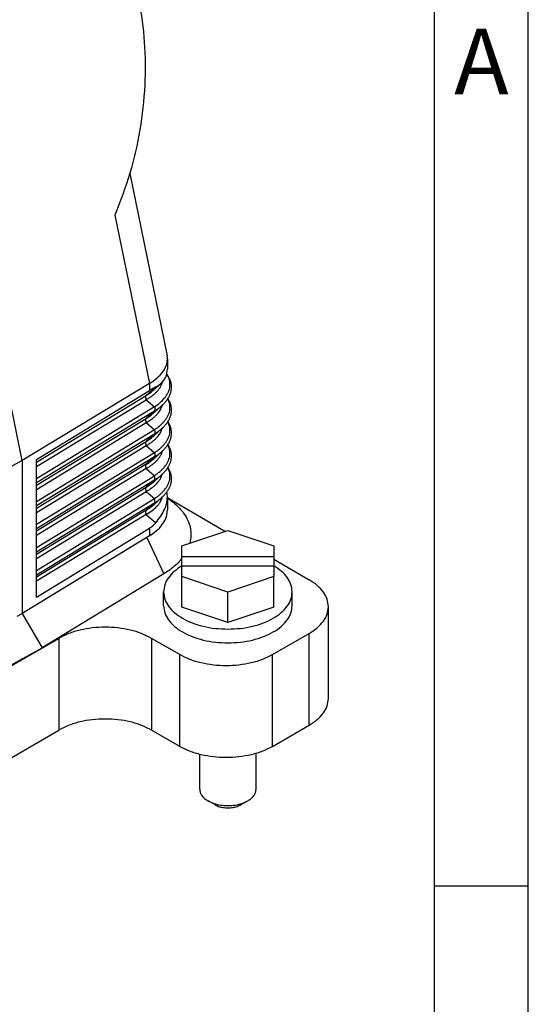
# Model space of a CAD drawing. Units: millimetres. Extents: x -307 to 287, y 0 to 420.
# Drawn here: x 233 to 287, y 181 to 286 of the extents above; entities that cross this region are included whole.
import ezdxf

# ---------------------------------------------------------------- set-up
doc = ezdxf.new("R2010")
doc.units = ezdxf.units.MM
doc.layers.add('1', color=7, linetype='Continuous')
doc.styles.add('CONVERTER_12', font='ARIAL.TTF', dxfattribs={"width": 1.2})

# ---------------------------------------------------------------- blocks, each defined once
blk = doc.blocks.new('_formato_A4', base_point=(306.935, 0))
at = {"layer": '1', "color": 7, "linetype": 'Continuous'}
for p, q in [((297, 0), (297, 210)), ((292, 5), (292, 184)), ((297, 97), (292, 97))]:
    blk.add_line(p, q, dxfattribs=at)
at = {"layer": '1', "color": 7, "insert": (294.5, 140.5), "char_height": 3.5, "attachment_point": 5, "line_spacing_factor": 1.320528, "style": 'CONVERTER_12'}
blk.add_mtext('A', dxfattribs=at)

msp = doc.modelspace()

# ---------------------------------------------------------------- linework, layer by layer
at = {"color": 2, "linetype": 'Continuous'}
for p, q in [((233.111, 239.372), (219.322, 306.702)), ((244.569, 269.951), (248.552, 250.505)), ((242.996, 265.497), (246.665, 247.584)), ((248.587, 250.152), (248.587, 249.095)), ((246.665, 247.584), (233.111, 239.372)), ((234.631, 239.484), (246.665, 246.823)), ((247.339, 247.204), (246.315, 246.299)), ((246.665, 247.584), (246.665, 246.823)), ((247.905, 247.583), (247.12, 246.888)), ((234.631, 239.172), (246.315, 246.299)), ((234.631, 238.72), (246.315, 245.846)), ((246.315, 245.846), (247.195, 245.082)), ((247.195, 245.082), (234.631, 237.419)), ((247.195, 244.63), (234.631, 236.966)), ((247.195, 244.63), (246.315, 243.852)), ((247.947, 245.173), (247.12, 244.441)), ((234.631, 236.725), (246.315, 243.852)), ((234.631, 236.273), (246.315, 243.4)), ((247.195, 242.635), (234.631, 234.972)), ((246.315, 243.4), (247.195, 242.635)), ((247.947, 242.726), (247.12, 241.995)), ((247.195, 242.183), (234.631, 234.52)), ((234.631, 234.279), (246.315, 241.406)), ((247.195, 242.183), (246.315, 241.406)), ((234.631, 233.827), (246.315, 240.953)), ((246.315, 240.953), (247.195, 240.189)), ((233.111, 239.372), (218.829, 231.473)), ((233.111, 239.372), (233.111, 223.063)), ((247.195, 240.189), (234.631, 232.526)), ((247.195, 239.737), (234.631, 232.073)), ((234.631, 224.805), (234.631, 239.484)), ((247.195, 239.737), (246.315, 238.959)), ((247.947, 240.28), (247.12, 239.549)), ((246.315, 238.959), (234.631, 231.832)), ((246.315, 238.507), (234.631, 231.38)), ((246.315, 238.507), (247.195, 237.743)), ((234.631, 230.079), (247.195, 237.743)), ((234.631, 229.627), (247.195, 237.29)), ((247.195, 237.29), (246.315, 236.513)), ((247.947, 237.833), (247.12, 237.102)), ((234.631, 229.386), (246.315, 236.513)), ((234.631, 228.934), (246.315, 236.06)), ((234.631, 227.633), (247.195, 235.296)), ((246.315, 236.06), (247.195, 235.296)), ((247.947, 235.387), (247.12, 234.656)), ((248.587, 235.45), (248.587, 234.118)), ((248.587, 235.401), (249.065, 235.03)), ((248.615, 235.38), (254.781, 231.811)), ((234.631, 227.181), (247.195, 234.844)), ((246.315, 234.066), (234.631, 226.94)), ((247.195, 234.844), (246.315, 234.066)), ((246.315, 233.614), (234.631, 226.487)), ((246.315, 233.614), (247.339, 232.724)), ((234.631, 224.805), (246.665, 232.145)), ((246.665, 232.145), (246.665, 231.329)), ((246.665, 231.329), (233.638, 223.384)), ((246.398, 231.147), (233.638, 223.384)), ((246.398, 231.147), (248.209, 227.283)), ((250.132, 230.257), (255.032, 231.895)), ((255.032, 231.895), (259.932, 230.257)), ((250.132, 229.141), (250.132, 230.257)), ((259.932, 230.257), (259.932, 229.141)), ((250.132, 228.099), (250.132, 229.141)), ((250.132, 229.141), (259.932, 229.141)), ((259.932, 229.141), (259.932, 228.099)), ((259.932, 228.83), (263.694, 226.653)), ((250.132, 226.983), (250.132, 228.099)), ((259.932, 228.099), (250.132, 228.099)), ((259.932, 228.099), (259.932, 226.983)), ((248.209, 227.283), (235.233, 219.388)), ((250.132, 223.721), (250.132, 226.983)), ((255.032, 225.345), (250.132, 226.983)), ((259.932, 226.983), (255.032, 225.345)), ((259.932, 223.721), (259.932, 226.983)), ((248.182, 223.89), (248.182, 225.358)), ((255.032, 222.083), (255.032, 225.345)), ((261.882, 223.89), (261.882, 225.358)), ((255.032, 222.083), (250.132, 223.721)), ((259.932, 223.721), (255.032, 222.083)), ((265.744, 214.002), (265.744, 223.788)), ((232.556, 222.758), (233.111, 223.063)), ((233.638, 223.384), (233.111, 223.063)), ((233.111, 223.063), (235.233, 219.388)), ((221.798, 211.613), (236.994, 220.408)), ((236.994, 220.408), (236.994, 210.622)), ((246.894, 220.408), (246.894, 210.622)), ((249.899, 218.669), (246.894, 220.408)), ((259.798, 218.669), (263.694, 220.923)), ((263.694, 211.137), (263.694, 220.923)), ((221.592, 211.878), (235.233, 219.388)), ((249.899, 208.883), (249.899, 218.669)), ((259.798, 208.883), (259.798, 218.669)), ((259.798, 208.883), (263.694, 211.137)), ((221.798, 201.827), (236.994, 210.622)), ((249.899, 208.883), (246.894, 210.622)), ((252.032, 204.319), (252.032, 208.039)), ((258.032, 204.319), (258.032, 208.139)), ((253.623, 202.682), (252.918, 203.086)), ((256.441, 202.682), (257.145, 203.086))]:
    msp.add_line(p, q, dxfattribs=at)
for points, knots in [([(235.201, 303.56), (236.188, 302.999), (238.211, 301.85), (240.736, 299.263), (242.861, 296.121), (244.502, 292.439), (245.631, 288.338), (246.218, 283.92), (246.253, 279.302), (245.723, 274.612), (244.69, 269.954), (243.56, 266.98), (242.996, 265.497)], [0, 0, 0, 0, 3.3931023, 6.9485946, 10.7204478, 14.7327043, 18.981667, 23.4406361, 28.0652596, 32.7987146, 37.5765727, 42.3314216, 42.3314216, 42.3314216, 42.3314216]), ([(246.665, 247.584), (246.946, 247.769), (247.474, 248.116), (248.087, 248.759), (248.504, 249.438), (248.56, 249.923), (248.587, 250.152)], [0, 0, 0, 0, 1.0069369, 1.8880016, 2.653376, 3.338659, 3.338659, 3.338659, 3.338659]), ([(246.315, 245.846), (246.427, 245.911), (246.643, 246.038), (246.948, 246.25), (247.224, 246.472), (247.465, 246.704), (247.674, 246.95), (247.82, 247.167), (247.917, 247.351), (247.973, 247.478), (248.017, 247.602), (248.038, 247.681), (248.049, 247.722)], [0, 0, 0, 0, 0.3860838, 0.7528617, 1.1130212, 1.4469124, 1.7549012, 2.0802268, 2.2305066, 2.37696, 2.4967648, 2.6232668, 2.6232668, 2.6232668, 2.6232668]), ([(247.195, 245.082), (247.403, 245.229), (247.797, 245.508), (248.215, 245.93), (248.478, 246.282), (248.639, 246.556), (248.757, 246.83), (248.833, 247.109), (248.866, 247.385), (248.856, 247.659), (248.803, 247.936), (248.718, 248.174), (248.617, 248.38), (248.55, 248.489), (248.515, 248.544)], [0, 0, 0, 0, 0.7626584, 1.4449492, 1.771973, 2.0797635, 2.394949, 2.6645476, 2.9461994, 3.2232423, 3.4856874, 3.7897662, 3.9781614, 4.1723852, 4.1723852, 4.1723852, 4.1723852]), ([(248.52, 248.561), (248.529, 248.549), (248.546, 248.525), (248.59, 248.46), (248.647, 248.371), (248.716, 248.25), (248.775, 248.134), (248.828, 248.012), (248.877, 247.882), (248.919, 247.748), (248.952, 247.608), (248.976, 247.47), (248.99, 247.33), (248.996, 247.189), (248.992, 247.054), (248.978, 246.912), (248.956, 246.776), (248.926, 246.643), (248.888, 246.514), (248.843, 246.387), (248.786, 246.253), (248.72, 246.12), (248.646, 245.989), (248.565, 245.863), (248.483, 245.747), (248.394, 245.633), (248.297, 245.518), (248.187, 245.4), (248.068, 245.282), (247.986, 245.208), (247.947, 245.173)], [0, 0, 0, 0, 0.0455751, 0.0886353, 0.2361194, 0.3626672, 0.5034016, 0.6283001, 0.7623498, 0.9183904, 1.0490067, 1.1942727, 1.3397015, 1.4687809, 1.6168016, 1.746602, 1.8968413, 2.0290929, 2.1552412, 2.3005888, 2.4327474, 2.590676, 2.7466641, 2.8850888, 3.0381634, 3.1742126, 3.3189845, 3.4874989, 3.6598858, 3.8189006, 3.8189006, 3.8189006, 3.8189006]), ([(246.315, 246.299), (246.385, 246.343), (246.529, 246.434), (246.734, 246.577), (246.933, 246.728), (247.056, 246.834), (247.12, 246.888)], [0, 0, 0, 0, 0.24783515, 0.51099629, 0.74860026, 0.99810173, 0.99810173, 0.99810173, 0.99810173]), ([(247.339, 247.204), (247.232, 247.147), (247.003, 247.027), (246.782, 246.894), (246.665, 246.823)], [0, 0, 0, 0, 0.36478259, 0.77431941, 0.77431941, 0.77431941, 0.77431941]), ([(247.339, 247.204), (247.442, 247.259), (247.643, 247.368), (247.82, 247.512), (247.905, 247.583)], [0, 0, 0, 0, 0.35045989, 0.68257419, 0.68257419, 0.68257419, 0.68257419]), ([(246.315, 246.299), (246.313, 246.296), (246.308, 246.29), (246.302, 246.282), (246.296, 246.272), (246.29, 246.262), (246.285, 246.252), (246.279, 246.241), (246.275, 246.229), (246.271, 246.217), (246.267, 246.205), (246.264, 246.192), (246.261, 246.179), (246.259, 246.165), (246.257, 246.151), (246.255, 246.136), (246.255, 246.121), (246.254, 246.106), (246.255, 246.09), (246.255, 246.074), (246.257, 246.058), (246.259, 246.042), (246.261, 246.026), (246.264, 246.009), (246.267, 245.993), (246.271, 245.976), (246.275, 245.96), (246.28, 245.943), (246.285, 245.927), (246.29, 245.91), (246.296, 245.894), (246.302, 245.878), (246.309, 245.862), (246.313, 245.851), (246.315, 245.846)], [0, 0, 0, 0, 0.01067592, 0.02159508, 0.03277488, 0.0442315, 0.0559797, 0.06803237, 0.08040044, 0.09309251, 0.10611481, 0.11947094, 0.1331619, 0.14718594, 0.16153868, 0.17621297, 0.19119919, 0.2064851, 0.22205623, 0.23789581, 0.25398513, 0.27030366, 0.28682928, 0.30353852, 0.32040679, 0.33740864, 0.35451796, 0.3717083, 0.38895299, 0.40622547, 0.42349941, 0.440749, 0.457949, 0.47507506, 0.47507506, 0.47507506, 0.47507506]), ([(247.195, 242.635), (247.301, 242.708), (247.508, 242.85), (247.791, 243.078), (248.05, 243.318), (248.284, 243.575), (248.482, 243.841), (248.642, 244.115), (248.757, 244.383), (248.831, 244.657), (248.866, 244.932), (248.857, 245.213), (248.801, 245.496), (248.726, 245.704), (248.658, 245.85), (248.628, 245.908), (248.612, 245.937)], [0, 0, 0, 0, 0.3858106, 0.7519385, 1.088198, 1.445939, 1.7907697, 2.0807533, 2.3959387, 2.6655373, 2.92923, 3.2242246, 3.5036674, 3.7907515, 3.8875947, 3.9859836, 3.9859836, 3.9859836, 3.9859836]), ([(248.625, 245.958), (248.641, 245.932), (248.671, 245.882), (248.722, 245.791), (248.775, 245.687), (248.828, 245.565), (248.877, 245.436), (248.919, 245.302), (248.952, 245.162), (248.976, 245.023), (248.99, 244.884), (248.996, 244.743), (248.992, 244.607), (248.978, 244.465), (248.956, 244.329), (248.926, 244.196), (248.888, 244.067), (248.843, 243.94), (248.786, 243.807), (248.72, 243.673), (248.646, 243.542), (248.565, 243.416), (248.483, 243.3), (248.394, 243.186), (248.297, 243.072), (248.187, 242.953), (248.068, 242.836), (247.986, 242.762), (247.947, 242.726)], [0, 0, 0, 0, 0.0915121, 0.173628, 0.3143762, 0.4392856, 0.5733329, 0.7293699, 0.8599844, 1.0052474, 1.1506772, 1.2797572, 1.4277784, 1.557579, 1.7078144, 1.8400642, 1.9662135, 2.1115622, 2.2437219, 2.4016521, 2.5576378, 2.69606, 2.8491355, 2.9851846, 3.1299569, 3.2984718, 3.4708589, 3.6298741, 3.6298741, 3.6298741, 3.6298741]), ([(246.315, 243.4), (246.421, 243.461), (246.638, 243.588), (246.944, 243.799), (247.224, 244.025), (247.536, 244.328), (247.855, 244.722), (247.985, 245.089), (248.046, 245.263)], [0, 0, 0, 0, 0.3680469, 0.7528595, 1.113019, 1.4469102, 2.0583704, 2.6085128, 2.6085128, 2.6085128, 2.6085128]), ([(247.195, 244.63), (247.261, 244.67), (247.396, 244.753), (247.589, 244.886), (247.775, 245.025), (247.89, 245.124), (247.947, 245.173)], [0, 0, 0, 0, 0.2318558, 0.4758821, 0.70222826, 0.92854909, 0.92854909, 0.92854909, 0.92854909]), ([(247.195, 245.082), (247.197, 245.077), (247.202, 245.066), (247.209, 245.05), (247.215, 245.034), (247.221, 245.018), (247.226, 245.002), (247.231, 244.985), (247.236, 244.969), (247.24, 244.952), (247.244, 244.935), (247.247, 244.919), (247.25, 244.902), (247.252, 244.886), (247.254, 244.87), (247.255, 244.854), (247.256, 244.838), (247.256, 244.822), (247.256, 244.807), (247.255, 244.792), (247.254, 244.778), (247.252, 244.763), (247.25, 244.749), (247.247, 244.736), (247.244, 244.723), (247.24, 244.711), (247.236, 244.699), (247.231, 244.687), (247.226, 244.676), (247.221, 244.666), (247.215, 244.656), (247.209, 244.647), (247.202, 244.638), (247.197, 244.632), (247.195, 244.63)], [0, 0, 0, 0, 0.01712607, 0.03432607, 0.05157565, 0.06884959, 0.08612207, 0.10336676, 0.1205571, 0.13766642, 0.15466827, 0.17153654, 0.18824577, 0.2047714, 0.22108992, 0.23717925, 0.25301883, 0.26858995, 0.28387587, 0.29886208, 0.31353638, 0.32788911, 0.34191315, 0.35560411, 0.36896024, 0.38198254, 0.39467461, 0.40704268, 0.41909535, 0.43084355, 0.44230017, 0.45347997, 0.46439912, 0.47507505, 0.47507505, 0.47507505, 0.47507505]), ([(247.947, 245.173), (247.947, 245.173), (247.947, 245.173), (247.947, 245.173), (247.947, 245.173)], [0, 0, 0, 0, 0.00002678447, 0.000053568787, 0.000053568787, 0.000053568787, 0.000053568787]), ([(246.315, 243.852), (246.313, 243.849), (246.308, 243.844), (246.302, 243.835), (246.296, 243.826), (246.29, 243.816), (246.285, 243.805), (246.279, 243.794), (246.275, 243.783), (246.271, 243.771), (246.267, 243.759), (246.264, 243.746), (246.261, 243.732), (246.259, 243.718), (246.257, 243.704), (246.255, 243.689), (246.255, 243.675), (246.254, 243.659), (246.255, 243.644), (246.255, 243.628), (246.257, 243.612), (246.259, 243.596), (246.261, 243.579), (246.264, 243.563), (246.267, 243.546), (246.271, 243.53), (246.275, 243.513), (246.28, 243.497), (246.285, 243.48), (246.29, 243.464), (246.296, 243.447), (246.302, 243.431), (246.309, 243.415), (246.313, 243.405), (246.315, 243.4)], [0, 0, 0, 0, 0.01067592, 0.02159508, 0.03277488, 0.0442315, 0.0559797, 0.06803237, 0.08040044, 0.09309251, 0.10611481, 0.11947094, 0.1331619, 0.14718594, 0.16153868, 0.17621297, 0.19119919, 0.2064851, 0.22205623, 0.23789581, 0.25398513, 0.27030366, 0.28682928, 0.30353852, 0.32040679, 0.33740864, 0.35451796, 0.3717083, 0.38895299, 0.40622547, 0.42349941, 0.440749, 0.457949, 0.47507506, 0.47507506, 0.47507506, 0.47507506]), ([(246.315, 243.852), (246.385, 243.896), (246.529, 243.987), (246.734, 244.131), (246.933, 244.282), (247.056, 244.387), (247.12, 244.441)], [0, 0, 0, 0, 0.24783515, 0.51099629, 0.74860026, 0.99810173, 0.99810173, 0.99810173, 0.99810173]), ([(247.195, 240.189), (247.301, 240.262), (247.508, 240.403), (247.801, 240.64), (248.059, 240.881), (248.292, 241.138), (248.482, 241.394), (248.636, 241.658), (248.753, 241.926), (248.832, 242.205), (248.866, 242.492), (248.855, 242.772), (248.801, 243.049), (248.726, 243.257), (248.658, 243.403), (248.628, 243.461), (248.612, 243.49)], [0, 0, 0, 0, 0.3858106, 0.7519385, 1.1266995, 1.4459437, 1.7907744, 2.080758, 2.3615416, 2.6655343, 2.9471861, 3.224229, 3.5036719, 3.790756, 3.8852832, 3.9859881, 3.9859881, 3.9859881, 3.9859881]), ([(248.625, 243.511), (248.641, 243.485), (248.671, 243.436), (248.722, 243.344), (248.775, 243.241), (248.828, 243.119), (248.877, 242.989), (248.919, 242.855), (248.952, 242.715), (248.976, 242.577), (248.99, 242.437), (248.996, 242.296), (248.992, 242.161), (248.978, 242.019), (248.956, 241.883), (248.926, 241.75), (248.888, 241.621), (248.843, 241.494), (248.786, 241.36), (248.72, 241.227), (248.646, 241.096), (248.565, 240.97), (248.483, 240.854), (248.394, 240.74), (248.297, 240.626), (248.187, 240.507), (248.068, 240.389), (247.986, 240.315), (247.947, 240.28)], [0, 0, 0, 0, 0.0915053, 0.1736155, 0.3143774, 0.4392975, 0.5733425, 0.7293759, 0.8599887, 1.0052486, 1.1506794, 1.27976, 1.4277817, 1.5575825, 1.7078142, 1.840062, 1.9662124, 2.1115621, 2.243723, 2.4016546, 2.557638, 2.6960579, 2.8491341, 2.9851832, 3.1299559, 3.2984711, 3.4708586, 3.6298741, 3.6298741, 3.6298741, 3.6298741]), ([(246.315, 240.953), (246.427, 241.018), (246.644, 241.145), (246.953, 241.36), (247.228, 241.583), (247.54, 241.886), (247.855, 242.276), (247.985, 242.643), (248.046, 242.817)], [0, 0, 0, 0, 0.3860838, 0.7528617, 1.1293725, 1.4469126, 2.0583727, 2.6085152, 2.6085152, 2.6085152, 2.6085152]), ([(247.195, 242.183), (247.261, 242.224), (247.396, 242.307), (247.589, 242.44), (247.775, 242.579), (247.89, 242.677), (247.947, 242.726)], [0, 0, 0, 0, 0.2318558, 0.4758821, 0.70222826, 0.92854909, 0.92854909, 0.92854909, 0.92854909]), ([(247.195, 242.635), (247.197, 242.63), (247.202, 242.62), (247.209, 242.604), (247.215, 242.588), (247.221, 242.572), (247.226, 242.555), (247.231, 242.539), (247.236, 242.522), (247.24, 242.506), (247.244, 242.489), (247.247, 242.472), (247.25, 242.456), (247.252, 242.44), (247.254, 242.423), (247.255, 242.407), (247.256, 242.392), (247.256, 242.376), (247.256, 242.361), (247.255, 242.346), (247.254, 242.331), (247.252, 242.317), (247.25, 242.303), (247.247, 242.29), (247.244, 242.277), (247.24, 242.264), (247.236, 242.252), (247.231, 242.241), (247.226, 242.23), (247.221, 242.219), (247.215, 242.209), (247.209, 242.2), (247.202, 242.191), (247.197, 242.186), (247.195, 242.183)], [0, 0, 0, 0, 0.01712607, 0.03432607, 0.05157565, 0.06884959, 0.08612207, 0.10336676, 0.1205571, 0.13766642, 0.15466827, 0.17153654, 0.18824577, 0.2047714, 0.22108992, 0.23717925, 0.25301883, 0.26858995, 0.28387587, 0.29886208, 0.31353638, 0.32788911, 0.34191315, 0.35560411, 0.36896024, 0.38198254, 0.39467461, 0.40704268, 0.41909535, 0.43084355, 0.44230017, 0.45347997, 0.46439912, 0.47507505, 0.47507505, 0.47507505, 0.47507505]), ([(247.947, 242.726), (247.947, 242.726), (247.947, 242.726), (247.947, 242.726), (247.947, 242.726)], [0, 0, 0, 0, 0.000026784409, 0.00005356873, 0.00005356873, 0.00005356873, 0.00005356873]), ([(246.315, 241.406), (246.313, 241.403), (246.308, 241.397), (246.302, 241.389), (246.296, 241.379), (246.29, 241.369), (246.285, 241.359), (246.279, 241.348), (246.275, 241.337), (246.271, 241.325), (246.267, 241.312), (246.264, 241.299), (246.261, 241.286), (246.259, 241.272), (246.257, 241.258), (246.255, 241.243), (246.255, 241.228), (246.254, 241.213), (246.255, 241.197), (246.255, 241.181), (246.257, 241.165), (246.259, 241.149), (246.261, 241.133), (246.264, 241.116), (246.267, 241.1), (246.271, 241.083), (246.275, 241.067), (246.28, 241.05), (246.285, 241.034), (246.29, 241.017), (246.296, 241.001), (246.302, 240.985), (246.309, 240.969), (246.313, 240.958), (246.315, 240.953)], [0, 0, 0, 0, 0.01067592, 0.02159508, 0.03277488, 0.0442315, 0.0559797, 0.06803237, 0.08040044, 0.09309251, 0.10611481, 0.11947094, 0.1331619, 0.14718594, 0.16153868, 0.17621297, 0.19119919, 0.2064851, 0.22205623, 0.23789581, 0.25398513, 0.27030366, 0.28682928, 0.30353852, 0.32040679, 0.33740864, 0.35451796, 0.3717083, 0.38895299, 0.40622547, 0.42349941, 0.440749, 0.457949, 0.47507506, 0.47507506, 0.47507506, 0.47507506]), ([(246.315, 241.406), (246.385, 241.45), (246.529, 241.541), (246.734, 241.684), (246.933, 241.835), (247.056, 241.941), (247.12, 241.995)], [0, 0, 0, 0, 0.24783515, 0.51099629, 0.74860026, 0.99810173, 0.99810173, 0.99810173, 0.99810173]), ([(246.315, 238.507), (246.433, 238.575), (246.65, 238.702), (246.959, 238.918), (247.228, 239.136), (247.473, 239.373), (247.678, 239.616), (247.823, 239.834), (247.917, 240.012), (247.972, 240.137), (248.015, 240.256), (248.036, 240.332), (248.046, 240.37)], [0, 0, 0, 0, 0.4080891, 0.7528619, 1.1293726, 1.4469127, 1.7746565, 2.0802353, 2.230515, 2.3769684, 2.4910125, 2.6111557, 2.6111557, 2.6111557, 2.6111557]), ([(247.195, 237.743), (247.296, 237.811), (247.503, 237.953), (247.786, 238.181), (248.05, 238.426), (248.35, 238.754), (248.648, 239.191), (248.819, 239.662), (248.866, 240.039), (248.856, 240.325), (248.799, 240.608), (248.723, 240.817), (248.658, 240.957), (248.628, 241.015), (248.612, 241.044)], [0, 0, 0, 0, 0.3658724, 0.7519363, 1.0881958, 1.4459367, 2.0852002, 2.6632026, 2.9268953, 3.2218899, 3.5180565, 3.7884086, 3.8853121, 3.9836409, 3.9836409, 3.9836409, 3.9836409]), ([(248.625, 241.065), (248.641, 241.039), (248.671, 240.989), (248.722, 240.898), (248.775, 240.794), (248.828, 240.672), (248.877, 240.543), (248.919, 240.409), (248.952, 240.269), (248.976, 240.13), (248.99, 239.991), (248.996, 239.85), (248.992, 239.714), (248.978, 239.572), (248.956, 239.436), (248.926, 239.304), (248.888, 239.174), (248.843, 239.047), (248.786, 238.914), (248.72, 238.78), (248.646, 238.649), (248.565, 238.524), (248.483, 238.407), (248.394, 238.293), (248.297, 238.179), (248.187, 238.06), (248.068, 237.943), (247.986, 237.869), (247.947, 237.833)], [0, 0, 0, 0, 0.0914985, 0.1736031, 0.3143785, 0.4393095, 0.573352, 0.7293819, 0.8599928, 1.0052498, 1.1506816, 1.2797628, 1.427785, 1.557586, 1.7078139, 1.8400599, 1.9662113, 2.1115621, 2.2437241, 2.4016571, 2.5576383, 2.6960557, 2.8491328, 2.9851817, 3.1299549, 3.2984705, 3.4708583, 3.6298741, 3.6298741, 3.6298741, 3.6298741]), ([(246.315, 238.959), (246.385, 239.003), (246.529, 239.094), (246.734, 239.238), (246.933, 239.389), (247.056, 239.494), (247.12, 239.549)], [0, 0, 0, 0, 0.24783515, 0.51099629, 0.74860026, 0.99810173, 0.99810173, 0.99810173, 0.99810173]), ([(247.195, 239.737), (247.261, 239.777), (247.396, 239.86), (247.593, 239.996), (247.778, 240.135), (247.893, 240.234), (247.947, 240.28)], [0, 0, 0, 0, 0.2318558, 0.4758821, 0.71535197, 0.92854922, 0.92854922, 0.92854922, 0.92854922]), ([(247.195, 240.189), (247.197, 240.184), (247.202, 240.173), (247.209, 240.157), (247.215, 240.141), (247.221, 240.125), (247.226, 240.109), (247.231, 240.092), (247.236, 240.076), (247.24, 240.059), (247.244, 240.042), (247.247, 240.026), (247.25, 240.009), (247.252, 239.993), (247.254, 239.977), (247.255, 239.961), (247.256, 239.945), (247.256, 239.929), (247.256, 239.914), (247.255, 239.899), (247.254, 239.885), (247.252, 239.87), (247.25, 239.857), (247.247, 239.843), (247.244, 239.83), (247.24, 239.818), (247.236, 239.806), (247.231, 239.794), (247.226, 239.783), (247.221, 239.773), (247.215, 239.763), (247.209, 239.754), (247.202, 239.745), (247.197, 239.739), (247.195, 239.737)], [0, 0, 0, 0, 0.01712607, 0.03432607, 0.05157565, 0.06884959, 0.08612207, 0.10336676, 0.1205571, 0.13766642, 0.15466827, 0.17153654, 0.18824577, 0.2047714, 0.22108992, 0.23717925, 0.25301883, 0.26858995, 0.28387587, 0.29886208, 0.31353638, 0.32788911, 0.34191315, 0.35560411, 0.36896024, 0.38198254, 0.39467461, 0.40704268, 0.41909535, 0.43084355, 0.44230017, 0.45347997, 0.46439912, 0.47507505, 0.47507505, 0.47507505, 0.47507505]), ([(247.947, 240.28), (247.947, 240.28), (247.947, 240.28), (247.947, 240.28), (247.947, 240.28)], [0, 0, 0, 0, 0.000026784409, 0.000053568731, 0.000053568731, 0.000053568731, 0.000053568731]), ([(246.315, 238.959), (246.313, 238.956), (246.308, 238.951), (246.302, 238.942), (246.296, 238.933), (246.29, 238.923), (246.285, 238.913), (246.279, 238.902), (246.275, 238.89), (246.271, 238.878), (246.267, 238.866), (246.264, 238.853), (246.261, 238.839), (246.259, 238.825), (246.257, 238.811), (246.255, 238.797), (246.255, 238.782), (246.254, 238.766), (246.255, 238.751), (246.255, 238.735), (246.257, 238.719), (246.259, 238.703), (246.261, 238.686), (246.264, 238.67), (246.267, 238.653), (246.271, 238.637), (246.275, 238.62), (246.28, 238.604), (246.285, 238.587), (246.29, 238.571), (246.296, 238.555), (246.302, 238.538), (246.309, 238.522), (246.313, 238.512), (246.315, 238.507)], [0, 0, 0, 0, 0.01067592, 0.02159508, 0.03277488, 0.0442315, 0.0559797, 0.06803237, 0.08040044, 0.09309251, 0.10611481, 0.11947094, 0.1331619, 0.14718594, 0.16153868, 0.17621297, 0.19119919, 0.2064851, 0.22205623, 0.23789581, 0.25398513, 0.27030366, 0.28682928, 0.30353852, 0.32040679, 0.33740864, 0.35451796, 0.3717083, 0.38895299, 0.40622547, 0.42349941, 0.440749, 0.457949, 0.47507506, 0.47507506, 0.47507506, 0.47507506]), ([(247.195, 235.296), (247.301, 235.369), (247.508, 235.51), (247.797, 235.744), (248.056, 235.985), (248.355, 236.314), (248.648, 236.745), (248.823, 237.226), (248.866, 237.604), (248.854, 237.884), (248.801, 238.156), (248.726, 238.365), (248.658, 238.511), (248.627, 238.569), (248.612, 238.597)], [0, 0, 0, 0, 0.3858106, 0.7519385, 1.1127975, 1.4459437, 2.0852072, 2.6632096, 2.9601892, 3.2218996, 3.5013424, 3.7884265, 3.8868605, 3.9836586, 3.9836586, 3.9836586, 3.9836586]), ([(248.625, 238.618), (248.641, 238.592), (248.671, 238.543), (248.722, 238.451), (248.775, 238.348), (248.828, 238.226), (248.877, 238.096), (248.919, 237.962), (248.952, 237.822), (248.976, 237.684), (248.99, 237.544), (248.996, 237.404), (248.992, 237.268), (248.978, 237.126), (248.956, 236.99), (248.926, 236.857), (248.888, 236.728), (248.843, 236.601), (248.786, 236.467), (248.72, 236.334), (248.646, 236.203), (248.565, 236.077), (248.483, 235.961), (248.394, 235.847), (248.297, 235.733), (248.187, 235.614), (248.068, 235.496), (247.986, 235.422), (247.947, 235.387)], [0, 0, 0, 0, 0.0914917, 0.1735907, 0.3143796, 0.4393213, 0.5733614, 0.7293879, 0.859997, 1.005251, 1.1506838, 1.2797656, 1.4277882, 1.5575895, 1.7078136, 1.8400578, 1.9662101, 2.111562, 2.2437252, 2.4016597, 2.5576385, 2.6960536, 2.8491314, 2.9851803, 3.1299538, 3.2984698, 3.470858, 3.6298741, 3.6298741, 3.6298741, 3.6298741]), ([(246.315, 236.06), (246.421, 236.122), (246.638, 236.248), (246.944, 236.46), (247.224, 236.686), (247.536, 236.989), (247.855, 237.383), (247.985, 237.75), (248.046, 237.924)], [0, 0, 0, 0, 0.3680469, 0.7528595, 1.113019, 1.4469102, 2.0583704, 2.6085128, 2.6085128, 2.6085128, 2.6085128]), ([(247.195, 237.29), (247.261, 237.331), (247.396, 237.414), (247.593, 237.549), (247.778, 237.689), (247.893, 237.787), (247.947, 237.833)], [0, 0, 0, 0, 0.2318558, 0.4758821, 0.71535197, 0.92854922, 0.92854922, 0.92854922, 0.92854922]), ([(247.195, 237.29), (247.197, 237.293), (247.202, 237.298), (247.209, 237.307), (247.215, 237.317), (247.221, 237.326), (247.226, 237.337), (247.231, 237.348), (247.236, 237.359), (247.24, 237.371), (247.244, 237.384), (247.247, 237.397), (247.25, 237.41), (247.252, 237.424), (247.254, 237.438), (247.255, 237.453), (247.256, 237.468), (247.256, 237.483), (247.256, 237.499), (247.255, 237.514), (247.254, 237.53), (247.252, 237.547), (247.25, 237.563), (247.247, 237.579), (247.244, 237.596), (247.24, 237.613), (247.236, 237.629), (247.231, 237.646), (247.226, 237.662), (247.221, 237.679), (247.215, 237.695), (247.209, 237.711), (247.202, 237.727), (247.197, 237.737), (247.195, 237.743)], [0, 0, 0, 0, 0.01067592, 0.02159508, 0.03277487, 0.0442315, 0.05597969, 0.06803236, 0.08040044, 0.09309251, 0.10611481, 0.11947093, 0.1331619, 0.14718594, 0.16153867, 0.17621297, 0.19119918, 0.2064851, 0.22205622, 0.2378958, 0.25398513, 0.27030365, 0.28682927, 0.30353851, 0.32040678, 0.33740863, 0.35451795, 0.37170829, 0.38895298, 0.40622546, 0.4234994, 0.44074898, 0.45794898, 0.47507505, 0.47507505, 0.47507505, 0.47507505]), ([(247.947, 237.833), (247.947, 237.833), (247.947, 237.833), (247.947, 237.833), (247.947, 237.833)], [0, 0, 0, 0, 0.00002678447, 0.000053568787, 0.000053568787, 0.000053568787, 0.000053568787]), ([(246.315, 236.513), (246.313, 236.51), (246.308, 236.504), (246.302, 236.496), (246.296, 236.486), (246.29, 236.476), (246.285, 236.466), (246.279, 236.455), (246.275, 236.444), (246.271, 236.432), (246.267, 236.419), (246.264, 236.406), (246.261, 236.393), (246.259, 236.379), (246.257, 236.365), (246.255, 236.35), (246.255, 236.335), (246.254, 236.32), (246.255, 236.304), (246.255, 236.288), (246.257, 236.272), (246.259, 236.256), (246.261, 236.24), (246.264, 236.223), (246.267, 236.207), (246.271, 236.19), (246.275, 236.174), (246.28, 236.157), (246.285, 236.141), (246.29, 236.124), (246.296, 236.108), (246.302, 236.092), (246.309, 236.076), (246.313, 236.066), (246.315, 236.06)], [0, 0, 0, 0, 0.01067592, 0.02159508, 0.03277488, 0.0442315, 0.0559797, 0.06803237, 0.08040044, 0.09309251, 0.10611481, 0.11947094, 0.1331619, 0.14718594, 0.16153868, 0.17621297, 0.19119919, 0.2064851, 0.22205623, 0.23789581, 0.25398513, 0.27030366, 0.28682928, 0.30353852, 0.32040679, 0.33740864, 0.35451796, 0.3717083, 0.38895299, 0.40622547, 0.42349941, 0.440749, 0.457949, 0.47507506, 0.47507506, 0.47507506, 0.47507506]), ([(246.315, 236.513), (246.385, 236.557), (246.529, 236.648), (246.734, 236.791), (246.933, 236.942), (247.056, 237.048), (247.12, 237.102)], [0, 0, 0, 0, 0.24783515, 0.51099629, 0.74860026, 0.99810173, 0.99810173, 0.99810173, 0.99810173]), ([(246.315, 233.614), (246.535, 233.746), (246.948, 233.996), (247.399, 234.393), (247.682, 234.727), (247.85, 234.983), (247.973, 235.229), (248.023, 235.398), (248.046, 235.478)], [0, 0, 0, 0, 0.7680866, 1.4458662, 1.7902651, 2.079189, 2.3627766, 2.6098063, 2.6098063, 2.6098063, 2.6098063]), ([(247.195, 234.844), (247.261, 234.884), (247.396, 234.967), (247.589, 235.1), (247.775, 235.24), (247.89, 235.338), (247.947, 235.387)], [0, 0, 0, 0, 0.2318558, 0.4758821, 0.70222826, 0.92854909, 0.92854909, 0.92854909, 0.92854909]), ([(247.195, 234.844), (247.197, 234.846), (247.202, 234.852), (247.209, 234.861), (247.215, 234.87), (247.221, 234.88), (247.226, 234.89), (247.231, 234.901), (247.236, 234.913), (247.24, 234.925), (247.244, 234.937), (247.247, 234.95), (247.25, 234.964), (247.252, 234.977), (247.254, 234.992), (247.255, 235.006), (247.256, 235.021), (247.256, 235.037), (247.256, 235.052), (247.255, 235.068), (247.254, 235.084), (247.252, 235.1), (247.25, 235.117), (247.247, 235.133), (247.244, 235.15), (247.24, 235.166), (247.236, 235.183), (247.231, 235.199), (247.226, 235.216), (247.221, 235.232), (247.215, 235.248), (247.209, 235.264), (247.202, 235.28), (247.197, 235.291), (247.195, 235.296)], [0, 0, 0, 0, 0.01067592, 0.02159508, 0.03277487, 0.0442315, 0.05597969, 0.06803236, 0.08040044, 0.09309251, 0.10611481, 0.11947093, 0.1331619, 0.14718594, 0.16153867, 0.17621297, 0.19119918, 0.2064851, 0.22205622, 0.2378958, 0.25398513, 0.27030365, 0.28682927, 0.30353851, 0.32040678, 0.33740863, 0.35451795, 0.37170829, 0.38895298, 0.40622546, 0.4234994, 0.44074898, 0.45794898, 0.47507505, 0.47507505, 0.47507505, 0.47507505]), ([(247.339, 232.724), (247.525, 232.954), (247.88, 233.393), (248.272, 234.096), (248.534, 234.778), (248.57, 235.234), (248.587, 235.45)], [0, 0, 0, 0, 0.8859993, 1.6883772, 2.4079976, 3.0550012, 3.0550012, 3.0550012, 3.0550012]), ([(247.947, 235.387), (247.947, 235.387), (247.947, 235.387), (247.947, 235.387), (247.947, 235.387)], [0, 0, 0, 0, 0.00002678447, 0.000053568788, 0.000053568788, 0.000053568788, 0.000053568788]), ([(248.587, 235.45), (248.585, 235.546), (248.579, 235.734), (248.537, 235.918), (248.516, 236.008)], [0, 0, 0, 0, 0.28604385, 0.56381717, 0.56381717, 0.56381717, 0.56381717]), ([(246.315, 234.066), (246.313, 234.064), (246.308, 234.058), (246.302, 234.049), (246.296, 234.04), (246.29, 234.03), (246.285, 234.02), (246.279, 234.009), (246.275, 233.997), (246.271, 233.985), (246.267, 233.973), (246.264, 233.96), (246.261, 233.946), (246.259, 233.933), (246.257, 233.918), (246.255, 233.904), (246.255, 233.889), (246.254, 233.873), (246.255, 233.858), (246.255, 233.842), (246.257, 233.826), (246.259, 233.81), (246.261, 233.793), (246.264, 233.777), (246.267, 233.76), (246.271, 233.744), (246.275, 233.727), (246.28, 233.711), (246.285, 233.694), (246.29, 233.678), (246.296, 233.662), (246.302, 233.645), (246.309, 233.63), (246.313, 233.619), (246.315, 233.614)], [0, 0, 0, 0, 0.01067592, 0.02159508, 0.03277488, 0.0442315, 0.0559797, 0.06803237, 0.08040044, 0.09309251, 0.10611481, 0.11947094, 0.1331619, 0.14718594, 0.16153868, 0.17621297, 0.19119919, 0.2064851, 0.22205623, 0.23789581, 0.25398513, 0.27030366, 0.28682928, 0.30353852, 0.32040679, 0.33740864, 0.35451796, 0.3717083, 0.38895299, 0.40622547, 0.42349941, 0.440749, 0.457949, 0.47507506, 0.47507506, 0.47507506, 0.47507506]), ([(246.315, 234.066), (246.385, 234.11), (246.529, 234.201), (246.734, 234.345), (246.933, 234.496), (247.056, 234.602), (247.12, 234.656)], [0, 0, 0, 0, 0.24783515, 0.51099629, 0.74860026, 0.99810173, 0.99810173, 0.99810173, 0.99810173]), ([(246.816, 231.424), (247.077, 231.611), (247.574, 231.966), (248.14, 232.636), (248.516, 233.358), (248.564, 233.87), (248.587, 234.118)], [0, 0, 0, 0, 0.9594758, 1.8245006, 2.6113357, 3.3529635, 3.3529635, 3.3529635, 3.3529635]), ([(249.065, 235.03), (249.434, 234.709), (250.135, 234.1), (250.84, 232.957), (251.179, 231.733), (251.045, 230.936), (250.978, 230.54)], [0, 0, 0, 0, 1.4602245, 2.7689591, 3.977985, 5.1686816, 5.1686816, 5.1686816, 5.1686816]), ([(246.665, 232.145), (246.786, 232.226), (247.034, 232.393), (247.236, 232.612), (247.339, 232.724)], [0, 0, 0, 0, 0.43699577, 0.89211357, 0.89211357, 0.89211357, 0.89211357]), ([(246.816, 231.424), (246.749, 231.377), (246.612, 231.28), (246.47, 231.192), (246.398, 231.147)], [0, 0, 0, 0, 0.24786045, 0.50138804, 0.50138804, 0.50138804, 0.50138804]), ([(246.665, 231.329), (246.69, 231.345), (246.741, 231.376), (246.791, 231.408), (246.816, 231.424)], [0, 0, 0, 0, 0.0897091, 0.17867946, 0.17867946, 0.17867946, 0.17867946]), ([(250.132, 228.92), (249.861, 228.619), (249.292, 227.989), (248.581, 227.526), (248.209, 227.283)], [0, 0, 0, 0, 1.2084206, 2.5342277, 2.5342277, 2.5342277, 2.5342277]), ([(250.132, 228.129), (249.846, 227.941), (249.303, 227.586), (248.679, 226.9), (248.262, 226.152), (248.208, 225.617), (248.182, 225.358)], [0, 0, 0, 0, 1.0212583, 1.9365825, 2.7621066, 3.534822, 3.534822, 3.534822, 3.534822]), ([(261.882, 225.358), (261.855, 225.617), (261.801, 226.152), (261.384, 226.9), (260.76, 227.586), (260.217, 227.941), (259.932, 228.129)], [0, 0, 0, 0, 0.7727154, 1.5982395, 2.5135637, 3.534822, 3.534822, 3.534822, 3.534822]), ([(265.744, 223.788), (265.716, 224.056), (265.659, 224.612), (265.219, 225.387), (264.563, 226.096), (263.994, 226.46), (263.694, 226.653)], [0, 0, 0, 0, 0.8017559, 1.6598372, 2.6132798, 3.6785308, 3.6785308, 3.6785308, 3.6785308]), ([(248.182, 225.358), (248.209, 225.096), (248.264, 224.552), (248.694, 223.792), (249.34, 223.105), (250.204, 222.51), (251.244, 222.024), (252.425, 221.666), (253.704, 221.437), (254.585, 221.408), (255.032, 221.394)], [0, 0, 0, 0, 0.7845754, 1.6242692, 2.557281, 3.5997052, 4.7488765, 5.9885265, 7.2931941, 8.6317322, 8.6317322, 8.6317322, 8.6317322]), ([(255.032, 221.394), (255.478, 221.408), (256.36, 221.437), (257.638, 221.666), (258.819, 222.024), (259.859, 222.51), (260.723, 223.105), (261.369, 223.792), (261.799, 224.552), (261.855, 225.096), (261.882, 225.358)], [0, 0, 0, 0, 1.3385382, 2.6432057, 3.8828557, 5.0320271, 6.0744513, 7.007463, 7.8471568, 8.6317322, 8.6317322, 8.6317322, 8.6317322]), ([(248.182, 223.89), (248.209, 223.628), (248.264, 223.084), (248.694, 222.324), (249.34, 221.637), (250.204, 221.042), (251.244, 220.556), (252.425, 220.198), (253.704, 219.969), (254.585, 219.94), (255.032, 219.926)], [0, 0, 0, 0, 0.7845754, 1.6242692, 2.557281, 3.5997052, 4.7488765, 5.9885265, 7.2931941, 8.6317322, 8.6317322, 8.6317322, 8.6317322]), ([(255.032, 219.926), (255.478, 219.94), (256.36, 219.969), (257.638, 220.198), (258.819, 220.556), (259.859, 221.042), (260.723, 221.637), (261.369, 222.324), (261.799, 223.084), (261.855, 223.628), (261.882, 223.89)], [0, 0, 0, 0, 1.3385382, 2.6432057, 3.8828557, 5.0320271, 6.0744513, 7.007463, 7.8471568, 8.6317322, 8.6317322, 8.6317322, 8.6317322]), ([(263.694, 220.923), (263.994, 221.115), (264.563, 221.48), (265.219, 222.189), (265.659, 222.964), (265.716, 223.52), (265.744, 223.788)], [0, 0, 0, 0, 1.065251, 2.0186937, 2.8767749, 3.6785308, 3.6785308, 3.6785308, 3.6785308]), ([(246.894, 220.408), (246.545, 220.587), (245.819, 220.959), (244.606, 221.315), (243.301, 221.545), (241.944, 221.62), (240.586, 221.545), (239.282, 221.315), (238.069, 220.959), (237.343, 220.587), (236.994, 220.408)], [0, 0, 0, 0, 1.1743357, 2.4411313, 3.7743682, 5.1422174, 6.5100666, 7.8433035, 9.1100991, 10.2844348, 10.2844348, 10.2844348, 10.2844348]), ([(259.798, 218.669), (259.449, 218.49), (258.724, 218.118), (257.511, 217.762), (256.206, 217.532), (254.849, 217.457), (253.491, 217.532), (252.187, 217.762), (250.973, 218.118), (250.248, 218.49), (249.899, 218.669)], [0, 0, 0, 0, 1.1743357, 2.4411313, 3.7743682, 5.1422174, 6.5100666, 7.8433035, 9.1100991, 10.2844348, 10.2844348, 10.2844348, 10.2844348]), ([(263.694, 211.137), (263.994, 211.33), (264.563, 211.694), (265.219, 212.403), (265.659, 213.178), (265.716, 213.734), (265.744, 214.002)], [0, 0, 0, 0, 1.065251, 2.0186937, 2.8767749, 3.6785308, 3.6785308, 3.6785308, 3.6785308]), ([(246.894, 210.622), (246.545, 210.801), (245.819, 211.173), (244.606, 211.529), (243.301, 211.759), (241.944, 211.834), (240.586, 211.759), (239.282, 211.529), (238.069, 211.173), (237.343, 210.801), (236.994, 210.622)], [0, 0, 0, 0, 1.1743357, 2.4411313, 3.7743682, 5.1422174, 6.5100666, 7.8433035, 9.1100991, 10.2844348, 10.2844348, 10.2844348, 10.2844348]), ([(259.798, 208.883), (259.449, 208.704), (258.724, 208.332), (257.511, 207.976), (256.206, 207.746), (254.849, 207.671), (253.491, 207.746), (252.187, 207.976), (250.973, 208.332), (250.248, 208.704), (249.899, 208.883)], [0, 0, 0, 0, 1.1743357, 2.4411313, 3.7743682, 5.1422174, 6.5100666, 7.8433035, 9.1100991, 10.2844348, 10.2844348, 10.2844348, 10.2844348]), ([(252.032, 204.319), (252.043, 204.203), (252.068, 203.964), (252.259, 203.63), (252.542, 203.325), (252.788, 203.169), (252.918, 203.086)], [0, 0, 0, 0, 0.3452599, 0.7149861, 1.1260768, 1.5855716, 1.5855716, 1.5855716, 1.5855716]), ([(257.145, 203.086), (257.275, 203.169), (257.521, 203.325), (257.805, 203.63), (257.995, 203.964), (258.02, 204.203), (258.032, 204.319)], [0, 0, 0, 0, 0.4594947, 0.8705855, 1.2403116, 1.5855716, 1.5855716, 1.5855716, 1.5855716]), ([(252.918, 203.086), (253.122, 202.987), (253.548, 202.779), (254.268, 202.622), (255.032, 202.562), (255.795, 202.622), (256.515, 202.779), (256.941, 202.987), (257.145, 203.086)], [0, 0, 0, 0, 0.6775319, 1.4184351, 2.1935229, 2.9686108, 3.7095139, 4.3870459, 4.3870459, 4.3870459, 4.3870459]), ([(253.623, 202.682), (253.758, 202.615), (254.043, 202.477), (254.523, 202.372), (255.032, 202.332), (255.541, 202.372), (256.021, 202.477), (256.305, 202.615), (256.441, 202.682)], [0, 0, 0, 0, 0.451688, 0.9456234, 1.4623486, 1.9790738, 2.4730093, 2.9246972, 2.9246972, 2.9246972, 2.9246972])]:
    msp.add_open_spline(points, degree=3, knots=knots, dxfattribs=at)
for points in [[(248.587, 250.152), (248.586, 250.212), (248.583, 250.33), (248.562, 250.447), (248.552, 250.505)], [(247.905, 247.583), (248.103, 247.797), (248.499, 248.225), (248.558, 248.805), (248.587, 249.095)]]:
    msp.add_open_spline(points, degree=3, dxfattribs=at)

# ---------------------------------------------------------------- block references
at = {"layer": '1', "xscale": 2, "yscale": 2, "zscale": 2}
msp.add_blockref('_formato_A4', (306.935, 0), dxfattribs=at)

doc.saveas('drawing.dxf')
